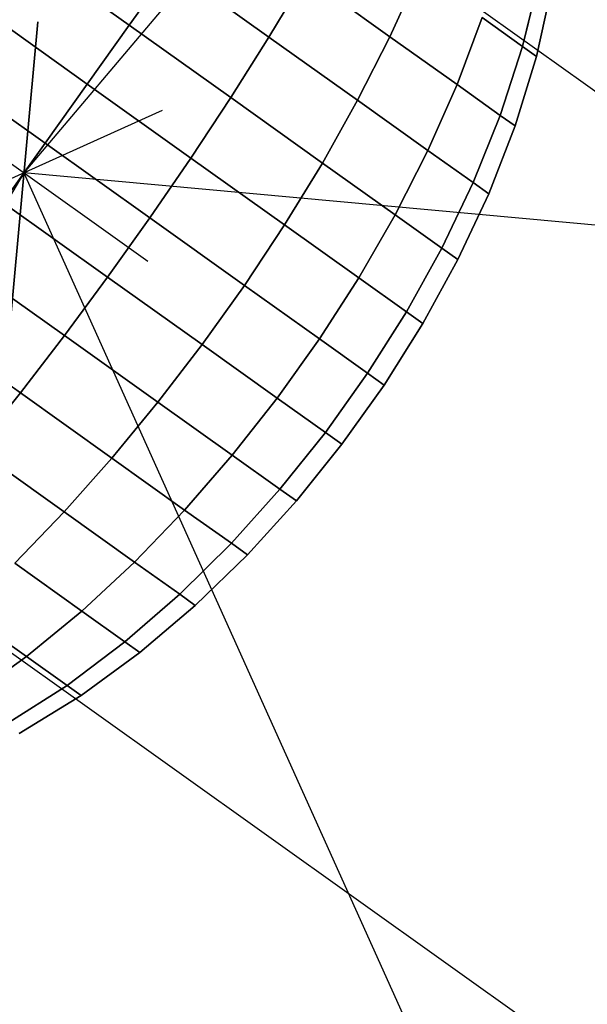
# Model space of a CAD drawing. Extents: x 7590 to 34960, y 7721 to 27806.
# Drawn here: x 21366 to 21402, y 20824 to 20885 of the extents above; entities that cross this region are included whole.
import ezdxf

# ---------------------------------------------------------------- set-up
doc = ezdxf.new("R2010")
doc.units = 0
doc.header["$LTSCALE"] = 350
doc.header["$MEASUREMENT"] = 0
doc.layers.add('PENTAGODE-XL-01', color=7, linetype='CONTINUOUS')

msp = doc.modelspace()

# ---------------------------------------------------------------- linework, layer by layer
at = {"layer": 'PENTAGODE-XL-01'}
for p, q in [((21940.019, 21554.53), (21366.71, 20875.862)), ((21381.122, 20896.075), (22412.776, 20160.496)), ((21366.936, 20889.577), (21373.27, 20885.062)), ((21373.27, 20885.062), (21366.936, 20889.577)), ((21373.27, 20885.062), (21366.936, 20889.577)), ((21366.936, 20889.577), (21373.27, 20885.062)), ((21366.936, 20889.577), (21373.27, 20885.062)), ((21373.27, 20885.062), (21366.936, 20889.577)), ((21373.27, 20885.062), (21366.936, 20889.577)), ((21366.936, 20889.577), (21373.27, 20885.062)), ((21373.27, 20885.062), (21375.86, 20888.694)), ((21375.86, 20888.694), (21373.27, 20885.062)), ((21375.86, 20888.694), (21373.27, 20885.062)), ((21373.27, 20885.062), (21375.86, 20888.694)), ((21373.27, 20885.062), (21375.86, 20888.694)), ((21375.86, 20888.694), (21373.27, 20885.062)), ((21375.86, 20888.694), (21373.27, 20885.062)), ((21373.27, 20885.062), (21375.86, 20888.694)), ((21381.987, 20884.325), (21375.86, 20888.694)), ((21375.86, 20888.694), (21381.987, 20884.325)), ((21375.86, 20888.694), (21381.987, 20884.325)), ((21381.987, 20884.325), (21375.86, 20888.694)), ((21381.987, 20884.325), (21375.86, 20888.694)), ((21375.86, 20888.694), (21381.987, 20884.325)), ((21375.86, 20888.694), (21381.987, 20884.325)), ((21381.987, 20884.325), (21375.86, 20888.694)), ((21391.35, 20888.335), (21389.535, 20884.343)), ((21389.535, 20884.343), (21391.35, 20888.335)), ((21389.535, 20884.343), (21391.35, 20888.335)), ((21391.35, 20888.335), (21389.535, 20884.343)), ((21389.535, 20884.343), (21391.35, 20888.335)), ((21391.35, 20888.335), (21389.535, 20884.343)), ((21391.35, 20888.335), (21389.535, 20884.343)), ((21389.535, 20884.343), (21391.35, 20888.335)), ((21384.26, 20888.104), (21381.987, 20884.325)), ((21381.987, 20884.325), (21384.26, 20888.104)), ((21381.987, 20884.325), (21384.26, 20888.104)), ((21384.26, 20888.104), (21381.987, 20884.325)), ((21381.987, 20884.325), (21384.26, 20888.104)), ((21384.26, 20888.104), (21381.987, 20884.325)), ((21384.26, 20888.104), (21381.987, 20884.325)), ((21381.987, 20884.325), (21384.26, 20888.104)), ((21389.535, 20884.343), (21384.26, 20888.104)), ((21384.26, 20888.104), (21389.535, 20884.343)), ((21384.26, 20888.104), (21389.535, 20884.343)), ((21389.535, 20884.343), (21384.26, 20888.104)), ((21389.535, 20884.343), (21384.26, 20888.104)), ((21384.26, 20888.104), (21389.535, 20884.343)), ((21384.26, 20888.104), (21389.535, 20884.343)), ((21389.535, 20884.343), (21384.26, 20888.104)), ((21398.851, 20888.112), (21397.802, 20883.735)), ((21397.802, 20883.735), (21398.851, 20888.112)), ((21397.802, 20883.735), (21398.851, 20888.112)), ((21398.851, 20888.112), (21397.802, 20883.735)), ((21397.802, 20883.735), (21398.851, 20888.112)), ((21398.851, 20888.112), (21397.802, 20883.735)), ((21398.851, 20888.112), (21397.802, 20883.735)), ((21397.802, 20883.735), (21398.851, 20888.112)), ((21398.672, 20883.115), (21399.65, 20887.543)), ((21398.672, 20883.115), (21399.65, 20887.543)), ((21399.65, 20887.543), (21398.672, 20883.115)), ((21399.65, 20887.543), (21398.672, 20883.115)), ((21364.187, 20886.007), (21370.655, 20881.395)), ((21370.655, 20881.395), (21364.187, 20886.007)), ((21370.655, 20881.395), (21364.187, 20886.007)), ((21364.187, 20886.007), (21370.655, 20881.395)), ((21364.187, 20886.007), (21370.655, 20881.395)), ((21370.655, 20881.395), (21364.187, 20886.007)), ((21370.655, 20881.395), (21364.187, 20886.007)), ((21364.187, 20886.007), (21370.655, 20881.395)), ((21365.847, 20866.444), (21367.573, 20885.279)), ((21367.573, 20885.279), (21365.847, 20866.444)), ((21395.28, 20885.533), (21393.722, 20881.358)), ((21393.722, 20881.358), (21395.28, 20885.533)), ((21393.722, 20881.358), (21395.28, 20885.533)), ((21395.28, 20885.533), (21393.722, 20881.358)), ((21393.722, 20881.358), (21395.28, 20885.533)), ((21395.28, 20885.533), (21393.722, 20881.358)), ((21395.28, 20885.533), (21393.722, 20881.358)), ((21393.722, 20881.358), (21395.28, 20885.533)), ((21397.802, 20883.735), (21395.28, 20885.533)), ((21395.28, 20885.533), (21397.802, 20883.735)), ((21395.28, 20885.533), (21397.802, 20883.735)), ((21397.802, 20883.735), (21395.28, 20885.533)), ((21397.802, 20883.735), (21395.28, 20885.533)), ((21395.28, 20885.533), (21397.802, 20883.735)), ((21395.28, 20885.533), (21397.802, 20883.735)), ((21397.802, 20883.735), (21395.28, 20885.533)), ((21370.655, 20881.395), (21373.27, 20885.062)), ((21373.27, 20885.062), (21370.655, 20881.395)), ((21373.27, 20885.062), (21370.655, 20881.395)), ((21370.655, 20881.395), (21373.27, 20885.062)), ((21370.655, 20881.395), (21373.27, 20885.062)), ((21373.27, 20885.062), (21370.655, 20881.395)), ((21373.27, 20885.062), (21370.655, 20881.395)), ((21370.655, 20881.395), (21373.27, 20885.062)), ((21379.603, 20880.546), (21373.27, 20885.062)), ((21373.27, 20885.062), (21379.603, 20880.546)), ((21373.27, 20885.062), (21379.603, 20880.546)), ((21379.603, 20880.546), (21373.27, 20885.062)), ((21379.603, 20880.546), (21373.27, 20885.062)), ((21373.27, 20885.062), (21379.603, 20880.546)), ((21373.27, 20885.062), (21379.603, 20880.546)), ((21379.603, 20880.546), (21373.27, 20885.062)), ((21381.987, 20884.325), (21379.603, 20880.546)), ((21379.603, 20880.546), (21381.987, 20884.325)), ((21379.603, 20880.546), (21381.987, 20884.325)), ((21381.987, 20884.325), (21379.603, 20880.546)), ((21379.603, 20880.546), (21381.987, 20884.325)), ((21381.987, 20884.325), (21379.603, 20880.546)), ((21381.987, 20884.325), (21379.603, 20880.546)), ((21379.603, 20880.546), (21381.987, 20884.325)), ((21387.515, 20880.384), (21381.987, 20884.325)), ((21381.987, 20884.325), (21387.515, 20880.384)), ((21381.987, 20884.325), (21387.515, 20880.384)), ((21387.515, 20880.384), (21381.987, 20884.325)), ((21387.515, 20880.384), (21381.987, 20884.325)), ((21381.987, 20884.325), (21387.515, 20880.384)), ((21381.987, 20884.325), (21387.515, 20880.384)), ((21387.515, 20880.384), (21381.987, 20884.325)), ((21389.535, 20884.343), (21387.515, 20880.384)), ((21387.515, 20880.384), (21389.535, 20884.343)), ((21387.515, 20880.384), (21389.535, 20884.343)), ((21389.535, 20884.343), (21387.515, 20880.384)), ((21387.515, 20880.384), (21389.535, 20884.343)), ((21389.535, 20884.343), (21387.515, 20880.384)), ((21389.535, 20884.343), (21387.515, 20880.384)), ((21387.515, 20880.384), (21389.535, 20884.343)), ((21393.722, 20881.358), (21389.535, 20884.343)), ((21389.535, 20884.343), (21393.722, 20881.358)), ((21389.535, 20884.343), (21393.722, 20881.358)), ((21393.722, 20881.358), (21389.535, 20884.343)), ((21393.722, 20881.358), (21389.535, 20884.343)), ((21389.535, 20884.343), (21393.722, 20881.358)), ((21389.535, 20884.343), (21393.722, 20881.358)), ((21393.722, 20881.358), (21389.535, 20884.343)), ((21397.802, 20883.735), (21396.41, 20879.441)), ((21396.41, 20879.441), (21397.802, 20883.735)), ((21396.41, 20879.441), (21397.802, 20883.735)), ((21397.802, 20883.735), (21396.41, 20879.441)), ((21396.41, 20879.441), (21397.802, 20883.735)), ((21397.802, 20883.735), (21396.41, 20879.441)), ((21397.802, 20883.735), (21396.41, 20879.441)), ((21396.41, 20879.441), (21397.802, 20883.735)), ((21398.672, 20883.115), (21397.802, 20883.735)), ((21397.802, 20883.735), (21398.672, 20883.115)), ((21397.802, 20883.735), (21398.672, 20883.115)), ((21398.672, 20883.115), (21397.802, 20883.735)), ((21398.672, 20883.115), (21397.802, 20883.735)), ((21397.802, 20883.735), (21398.672, 20883.115)), ((21397.802, 20883.735), (21398.672, 20883.115)), ((21398.672, 20883.115), (21397.802, 20883.735)), ((21397.336, 20878.781), (21398.672, 20883.115)), ((21397.336, 20878.781), (21398.672, 20883.115)), ((21398.672, 20883.115), (21397.336, 20878.781)), ((21398.672, 20883.115), (21397.336, 20878.781)), ((21361.491, 20882.368), (21368.027, 20877.708)), ((21368.027, 20877.708), (21361.491, 20882.368)), ((21368.027, 20877.708), (21361.491, 20882.368)), ((21361.491, 20882.368), (21368.027, 20877.708)), ((21361.491, 20882.368), (21368.027, 20877.708)), ((21368.027, 20877.708), (21361.491, 20882.368)), ((21368.027, 20877.708), (21361.491, 20882.368)), ((21361.491, 20882.368), (21368.027, 20877.708)), ((21358.984, 20881.371), (21374.436, 20870.353)), ((21358.984, 20881.371), (21374.436, 20870.353)), ((21368.027, 20877.708), (21370.655, 20881.395)), ((21370.655, 20881.395), (21368.027, 20877.708)), ((21370.655, 20881.395), (21368.027, 20877.708)), ((21368.027, 20877.708), (21370.655, 20881.395)), ((21368.027, 20877.708), (21370.655, 20881.395)), ((21370.655, 20881.395), (21368.027, 20877.708)), ((21370.655, 20881.395), (21368.027, 20877.708)), ((21368.027, 20877.708), (21370.655, 20881.395)), ((21377.123, 20876.783), (21370.655, 20881.395)), ((21370.655, 20881.395), (21377.123, 20876.783)), ((21370.655, 20881.395), (21377.123, 20876.783)), ((21377.123, 20876.783), (21370.655, 20881.395)), ((21377.123, 20876.783), (21370.655, 20881.395)), ((21370.655, 20881.395), (21377.123, 20876.783)), ((21370.655, 20881.395), (21377.123, 20876.783)), ((21377.123, 20876.783), (21370.655, 20881.395)), ((21393.722, 20881.358), (21391.902, 20877.256)), ((21391.902, 20877.256), (21393.722, 20881.358)), ((21391.902, 20877.256), (21393.722, 20881.358)), ((21393.722, 20881.358), (21391.902, 20877.256)), ((21391.902, 20877.256), (21393.722, 20881.358)), ((21393.722, 20881.358), (21391.902, 20877.256)), ((21393.722, 20881.358), (21391.902, 20877.256)), ((21391.902, 20877.256), (21393.722, 20881.358)), ((21396.41, 20879.441), (21393.722, 20881.358)), ((21393.722, 20881.358), (21396.41, 20879.441)), ((21393.722, 20881.358), (21396.41, 20879.441)), ((21396.41, 20879.441), (21393.722, 20881.358)), ((21396.41, 20879.441), (21393.722, 20881.358)), ((21393.722, 20881.358), (21396.41, 20879.441)), ((21393.722, 20881.358), (21396.41, 20879.441)), ((21396.41, 20879.441), (21393.722, 20881.358)), ((21379.603, 20880.546), (21377.123, 20876.783)), ((21377.123, 20876.783), (21379.603, 20880.546)), ((21377.123, 20876.783), (21379.603, 20880.546)), ((21379.603, 20880.546), (21377.123, 20876.783)), ((21377.123, 20876.783), (21379.603, 20880.546)), ((21379.603, 20880.546), (21377.123, 20876.783)), ((21379.603, 20880.546), (21377.123, 20876.783)), ((21377.123, 20876.783), (21379.603, 20880.546)), ((21385.316, 20876.472), (21379.603, 20880.546)), ((21379.603, 20880.546), (21385.316, 20876.472)), ((21379.603, 20880.546), (21385.316, 20876.472)), ((21385.316, 20876.472), (21379.603, 20880.546)), ((21385.316, 20876.472), (21379.603, 20880.546)), ((21379.603, 20880.546), (21385.316, 20876.472)), ((21379.603, 20880.546), (21385.316, 20876.472)), ((21385.316, 20876.472), (21379.603, 20880.546)), ((21387.515, 20880.384), (21385.316, 20876.472)), ((21385.316, 20876.472), (21387.515, 20880.384)), ((21385.316, 20876.472), (21387.515, 20880.384)), ((21387.515, 20880.384), (21385.316, 20876.472)), ((21385.316, 20876.472), (21387.515, 20880.384)), ((21387.515, 20880.384), (21385.316, 20876.472)), ((21387.515, 20880.384), (21385.316, 20876.472)), ((21385.316, 20876.472), (21387.515, 20880.384)), ((21391.902, 20877.256), (21387.515, 20880.384)), ((21387.515, 20880.384), (21391.902, 20877.256)), ((21387.515, 20880.384), (21391.902, 20877.256)), ((21391.902, 20877.256), (21387.515, 20880.384)), ((21391.902, 20877.256), (21387.515, 20880.384)), ((21387.515, 20880.384), (21391.902, 20877.256)), ((21387.515, 20880.384), (21391.902, 20877.256)), ((21391.902, 20877.256), (21387.515, 20880.384)), ((21375.332, 20879.747), (21358.088, 20871.977)), ((21375.332, 20879.747), (21358.088, 20871.977)), ((21396.41, 20879.441), (21394.719, 20875.247)), ((21394.719, 20875.247), (21396.41, 20879.441)), ((21394.719, 20875.247), (21396.41, 20879.441)), ((21396.41, 20879.441), (21394.719, 20875.247)), ((21394.719, 20875.247), (21396.41, 20879.441)), ((21396.41, 20879.441), (21394.719, 20875.247)), ((21396.41, 20879.441), (21394.719, 20875.247)), ((21394.719, 20875.247), (21396.41, 20879.441)), ((21397.336, 20878.781), (21396.41, 20879.441)), ((21396.41, 20879.441), (21397.336, 20878.781)), ((21396.41, 20879.441), (21397.336, 20878.781)), ((21397.336, 20878.781), (21396.41, 20879.441)), ((21397.336, 20878.781), (21396.41, 20879.441)), ((21396.41, 20879.441), (21397.336, 20878.781)), ((21396.41, 20879.441), (21397.336, 20878.781)), ((21397.336, 20878.781), (21396.41, 20879.441)), ((21395.689, 20874.555), (21397.336, 20878.781)), ((21395.689, 20874.555), (21397.336, 20878.781)), ((21397.336, 20878.781), (21395.689, 20874.555)), ((21397.336, 20878.781), (21395.689, 20874.555)), ((21365.394, 20874.015), (21368.027, 20877.708)), ((21368.027, 20877.708), (21365.394, 20874.015)), ((21368.027, 20877.708), (21365.394, 20874.015)), ((21365.394, 20874.015), (21368.027, 20877.708)), ((21365.394, 20874.015), (21368.027, 20877.708)), ((21368.027, 20877.708), (21365.394, 20874.015)), ((21368.027, 20877.708), (21365.394, 20874.015)), ((21365.394, 20874.015), (21368.027, 20877.708)), ((21374.562, 20873.049), (21368.027, 20877.708)), ((21368.027, 20877.708), (21374.562, 20873.049)), ((21368.027, 20877.708), (21374.562, 20873.049)), ((21374.562, 20873.049), (21368.027, 20877.708)), ((21374.562, 20873.049), (21368.027, 20877.708)), ((21368.027, 20877.708), (21374.562, 20873.049)), ((21368.027, 20877.708), (21374.562, 20873.049)), ((21374.562, 20873.049), (21368.027, 20877.708)), ((21391.902, 20877.256), (21389.85, 20873.24)), ((21389.85, 20873.24), (21391.902, 20877.256)), ((21389.85, 20873.24), (21391.902, 20877.256)), ((21391.902, 20877.256), (21389.85, 20873.24)), ((21389.85, 20873.24), (21391.902, 20877.256)), ((21391.902, 20877.256), (21389.85, 20873.24)), ((21391.902, 20877.256), (21389.85, 20873.24)), ((21389.85, 20873.24), (21391.902, 20877.256)), ((21394.719, 20875.247), (21391.902, 20877.256)), ((21391.902, 20877.256), (21394.719, 20875.247)), ((21391.902, 20877.256), (21394.719, 20875.247)), ((21394.719, 20875.247), (21391.902, 20877.256)), ((21394.719, 20875.247), (21391.902, 20877.256)), ((21391.902, 20877.256), (21394.719, 20875.247)), ((21391.902, 20877.256), (21394.719, 20875.247)), ((21394.719, 20875.247), (21391.902, 20877.256)), ((21377.123, 20876.783), (21374.562, 20873.049)), ((21374.562, 20873.049), (21377.123, 20876.783)), ((21374.562, 20873.049), (21377.123, 20876.783)), ((21377.123, 20876.783), (21374.562, 20873.049)), ((21374.562, 20873.049), (21377.123, 20876.783)), ((21377.123, 20876.783), (21374.562, 20873.049)), ((21377.123, 20876.783), (21374.562, 20873.049)), ((21374.562, 20873.049), (21377.123, 20876.783)), ((21382.959, 20872.622), (21377.123, 20876.783)), ((21377.123, 20876.783), (21382.959, 20872.622)), ((21377.123, 20876.783), (21382.959, 20872.622)), ((21382.959, 20872.622), (21377.123, 20876.783)), ((21382.959, 20872.622), (21377.123, 20876.783)), ((21377.123, 20876.783), (21382.959, 20872.622)), ((21377.123, 20876.783), (21382.959, 20872.622)), ((21382.959, 20872.622), (21377.123, 20876.783)), ((21385.316, 20876.472), (21382.959, 20872.622)), ((21382.959, 20872.622), (21385.316, 20876.472)), ((21382.959, 20872.622), (21385.316, 20876.472)), ((21385.316, 20876.472), (21382.959, 20872.622)), ((21382.959, 20872.622), (21385.316, 20876.472)), ((21385.316, 20876.472), (21382.959, 20872.622)), ((21385.316, 20876.472), (21382.959, 20872.622)), ((21382.959, 20872.622), (21385.316, 20876.472)), ((21389.85, 20873.24), (21385.316, 20876.472)), ((21385.316, 20876.472), (21389.85, 20873.24)), ((21385.316, 20876.472), (21389.85, 20873.24)), ((21389.85, 20873.24), (21385.316, 20876.472)), ((21389.85, 20873.24), (21385.316, 20876.472)), ((21385.316, 20876.472), (21389.85, 20873.24)), ((21385.316, 20876.472), (21389.85, 20873.24)), ((21389.85, 20873.24), (21385.316, 20876.472)), ((21366.71, 20875.862), (20911.955, 20112.664)), ((21366.71, 20875.862), (21915.461, 19657.965)), ((22696.956, 20754.016), (21366.71, 20875.862)), ((21394.719, 20875.247), (21392.761, 20871.164)), ((21392.761, 20871.164), (21394.719, 20875.247)), ((21392.761, 20871.164), (21394.719, 20875.247)), ((21394.719, 20875.247), (21392.761, 20871.164)), ((21392.761, 20871.164), (21394.719, 20875.247)), ((21394.719, 20875.247), (21392.761, 20871.164)), ((21394.719, 20875.247), (21392.761, 20871.164)), ((21392.761, 20871.164), (21394.719, 20875.247)), ((21395.689, 20874.555), (21394.719, 20875.247)), ((21394.719, 20875.247), (21395.689, 20874.555)), ((21394.719, 20875.247), (21395.689, 20874.555)), ((21395.689, 20874.555), (21394.719, 20875.247)), ((21395.689, 20874.555), (21394.719, 20875.247)), ((21394.719, 20875.247), (21395.689, 20874.555)), ((21394.719, 20875.247), (21395.689, 20874.555)), ((21395.689, 20874.555), (21394.719, 20875.247)), ((21393.764, 20870.449), (21395.689, 20874.555)), ((21393.764, 20870.449), (21395.689, 20874.555)), ((21395.689, 20874.555), (21393.764, 20870.449)), ((21395.689, 20874.555), (21393.764, 20870.449)), ((21371.929, 20869.356), (21365.394, 20874.015)), ((21365.394, 20874.015), (21371.929, 20869.356)), ((21365.394, 20874.015), (21371.929, 20869.356)), ((21371.929, 20869.356), (21365.394, 20874.015)), ((21371.929, 20869.356), (21365.394, 20874.015)), ((21365.394, 20874.015), (21371.929, 20869.356)), ((21365.394, 20874.015), (21371.929, 20869.356)), ((21371.929, 20869.356), (21365.394, 20874.015)), ((21374.562, 20873.049), (21371.929, 20869.356)), ((21371.929, 20869.356), (21374.562, 20873.049)), ((21371.929, 20869.356), (21374.562, 20873.049)), ((21374.562, 20873.049), (21371.929, 20869.356)), ((21371.929, 20869.356), (21374.562, 20873.049)), ((21374.562, 20873.049), (21371.929, 20869.356)), ((21374.562, 20873.049), (21371.929, 20869.356)), ((21371.929, 20869.356), (21374.562, 20873.049)), ((21380.457, 20868.845), (21374.562, 20873.049)), ((21374.562, 20873.049), (21380.457, 20868.845)), ((21374.562, 20873.049), (21380.457, 20868.845)), ((21380.457, 20868.845), (21374.562, 20873.049)), ((21380.457, 20868.845), (21374.562, 20873.049)), ((21374.562, 20873.049), (21380.457, 20868.845)), ((21374.562, 20873.049), (21380.457, 20868.845)), ((21380.457, 20868.845), (21374.562, 20873.049)), ((21389.85, 20873.24), (21387.589, 20869.32)), ((21387.589, 20869.32), (21389.85, 20873.24)), ((21387.589, 20869.32), (21389.85, 20873.24)), ((21389.85, 20873.24), (21387.589, 20869.32)), ((21387.589, 20869.32), (21389.85, 20873.24)), ((21389.85, 20873.24), (21387.589, 20869.32)), ((21389.85, 20873.24), (21387.589, 20869.32)), ((21387.589, 20869.32), (21389.85, 20873.24)), ((21392.761, 20871.164), (21389.85, 20873.24)), ((21389.85, 20873.24), (21392.761, 20871.164)), ((21389.85, 20873.24), (21392.761, 20871.164)), ((21392.761, 20871.164), (21389.85, 20873.24)), ((21392.761, 20871.164), (21389.85, 20873.24)), ((21389.85, 20873.24), (21392.761, 20871.164)), ((21389.85, 20873.24), (21392.761, 20871.164)), ((21392.761, 20871.164), (21389.85, 20873.24)), ((21382.959, 20872.622), (21380.457, 20868.845)), ((21380.457, 20868.845), (21382.959, 20872.622)), ((21380.457, 20868.845), (21382.959, 20872.622)), ((21382.959, 20872.622), (21380.457, 20868.845)), ((21380.457, 20868.845), (21382.959, 20872.622)), ((21382.959, 20872.622), (21380.457, 20868.845)), ((21382.959, 20872.622), (21380.457, 20868.845)), ((21380.457, 20868.845), (21382.959, 20872.622)), ((21387.589, 20869.32), (21382.959, 20872.622)), ((21382.959, 20872.622), (21387.589, 20869.32)), ((21382.959, 20872.622), (21387.589, 20869.32)), ((21387.589, 20869.32), (21382.959, 20872.622)), ((21387.589, 20869.32), (21382.959, 20872.622)), ((21382.959, 20872.622), (21387.589, 20869.32)), ((21382.959, 20872.622), (21387.589, 20869.32)), ((21387.589, 20869.32), (21382.959, 20872.622)), ((21392.761, 20871.164), (21390.562, 20867.201)), ((21390.562, 20867.201), (21392.761, 20871.164)), ((21390.562, 20867.201), (21392.761, 20871.164)), ((21392.761, 20871.164), (21390.562, 20867.201)), ((21390.562, 20867.201), (21392.761, 20871.164)), ((21392.761, 20871.164), (21390.562, 20867.201)), ((21392.761, 20871.164), (21390.562, 20867.201)), ((21390.562, 20867.201), (21392.761, 20871.164)), ((21393.764, 20870.449), (21392.761, 20871.164)), ((21392.761, 20871.164), (21393.764, 20870.449)), ((21392.761, 20871.164), (21393.764, 20870.449)), ((21393.764, 20870.449), (21392.761, 20871.164)), ((21393.764, 20870.449), (21392.761, 20871.164)), ((21392.761, 20871.164), (21393.764, 20870.449)), ((21392.761, 20871.164), (21393.764, 20870.449)), ((21393.764, 20870.449), (21392.761, 20871.164)), ((21369.233, 20865.717), (21362.765, 20870.329)), ((21362.765, 20870.329), (21369.233, 20865.717)), ((21362.765, 20870.329), (21369.233, 20865.717)), ((21369.233, 20865.717), (21362.765, 20870.329)), ((21369.233, 20865.717), (21362.765, 20870.329)), ((21362.765, 20870.329), (21369.233, 20865.717)), ((21362.765, 20870.329), (21369.233, 20865.717)), ((21369.233, 20865.717), (21362.765, 20870.329)), ((21391.587, 20866.47), (21393.764, 20870.449)), ((21391.587, 20866.47), (21393.764, 20870.449)), ((21393.764, 20870.449), (21391.587, 20866.47)), ((21393.764, 20870.449), (21391.587, 20866.47)), ((21371.929, 20869.356), (21369.233, 20865.717)), ((21369.233, 20865.717), (21371.929, 20869.356)), ((21369.233, 20865.717), (21371.929, 20869.356)), ((21371.929, 20869.356), (21369.233, 20865.717)), ((21369.233, 20865.717), (21371.929, 20869.356)), ((21371.929, 20869.356), (21369.233, 20865.717)), ((21371.929, 20869.356), (21369.233, 20865.717)), ((21369.233, 20865.717), (21371.929, 20869.356)), ((21377.824, 20865.152), (21371.929, 20869.356)), ((21371.929, 20869.356), (21377.824, 20865.152)), ((21371.929, 20869.356), (21377.824, 20865.152)), ((21377.824, 20865.152), (21371.929, 20869.356)), ((21377.824, 20865.152), (21371.929, 20869.356)), ((21371.929, 20869.356), (21377.824, 20865.152)), ((21371.929, 20869.356), (21377.824, 20865.152)), ((21377.824, 20865.152), (21371.929, 20869.356)), ((21387.589, 20869.32), (21385.136, 20865.509)), ((21385.136, 20865.509), (21387.589, 20869.32)), ((21385.136, 20865.509), (21387.589, 20869.32)), ((21387.589, 20869.32), (21385.136, 20865.509)), ((21385.136, 20865.509), (21387.589, 20869.32)), ((21387.589, 20869.32), (21385.136, 20865.509)), ((21387.589, 20869.32), (21385.136, 20865.509)), ((21385.136, 20865.509), (21387.589, 20869.32)), ((21390.562, 20867.201), (21387.589, 20869.32)), ((21387.589, 20869.32), (21390.562, 20867.201)), ((21387.589, 20869.32), (21390.562, 20867.201)), ((21390.562, 20867.201), (21387.589, 20869.32)), ((21390.562, 20867.201), (21387.589, 20869.32)), ((21387.589, 20869.32), (21390.562, 20867.201)), ((21387.589, 20869.32), (21390.562, 20867.201)), ((21390.562, 20867.201), (21387.589, 20869.32)), ((21380.457, 20868.845), (21377.824, 20865.152)), ((21377.824, 20865.152), (21380.457, 20868.845)), ((21377.824, 20865.152), (21380.457, 20868.845)), ((21380.457, 20868.845), (21377.824, 20865.152)), ((21377.824, 20865.152), (21380.457, 20868.845)), ((21380.457, 20868.845), (21377.824, 20865.152)), ((21380.457, 20868.845), (21377.824, 20865.152)), ((21377.824, 20865.152), (21380.457, 20868.845)), ((21385.136, 20865.509), (21380.457, 20868.845)), ((21380.457, 20868.845), (21385.136, 20865.509)), ((21380.457, 20868.845), (21385.136, 20865.509)), ((21385.136, 20865.509), (21380.457, 20868.845)), ((21385.136, 20865.509), (21380.457, 20868.845)), ((21380.457, 20868.845), (21385.136, 20865.509)), ((21380.457, 20868.845), (21385.136, 20865.509)), ((21385.136, 20865.509), (21380.457, 20868.845)), ((21390.562, 20867.201), (21388.14, 20863.367)), ((21388.14, 20863.367), (21390.562, 20867.201)), ((21388.14, 20863.367), (21390.562, 20867.201)), ((21390.562, 20867.201), (21388.14, 20863.367)), ((21388.14, 20863.367), (21390.562, 20867.201)), ((21390.562, 20867.201), (21388.14, 20863.367)), ((21390.562, 20867.201), (21388.14, 20863.367)), ((21388.14, 20863.367), (21390.562, 20867.201)), ((21391.587, 20866.47), (21390.562, 20867.201)), ((21390.562, 20867.201), (21391.587, 20866.47)), ((21390.562, 20867.201), (21391.587, 20866.47)), ((21391.587, 20866.47), (21390.562, 20867.201)), ((21391.587, 20866.47), (21390.562, 20867.201)), ((21390.562, 20867.201), (21391.587, 20866.47)), ((21390.562, 20867.201), (21391.587, 20866.47)), ((21391.587, 20866.47), (21390.562, 20867.201)), ((21366.484, 20862.146), (21360.15, 20866.662)), ((21360.15, 20866.662), (21366.484, 20862.146)), ((21360.15, 20866.662), (21366.484, 20862.146)), ((21366.484, 20862.146), (21360.15, 20866.662)), ((21366.484, 20862.146), (21360.15, 20866.662)), ((21360.15, 20866.662), (21366.484, 20862.146)), ((21360.15, 20866.662), (21366.484, 20862.146)), ((21366.484, 20862.146), (21360.15, 20866.662)), ((21389.175, 20862.629), (21391.587, 20866.47)), ((21389.175, 20862.629), (21391.587, 20866.47)), ((21391.587, 20866.47), (21389.175, 20862.629)), ((21391.587, 20866.47), (21389.175, 20862.629)), ((21369.233, 20865.717), (21366.484, 20862.146)), ((21366.484, 20862.146), (21369.233, 20865.717)), ((21366.484, 20862.146), (21369.233, 20865.717)), ((21369.233, 20865.717), (21366.484, 20862.146)), ((21366.484, 20862.146), (21369.233, 20865.717)), ((21369.233, 20865.717), (21366.484, 20862.146)), ((21369.233, 20865.717), (21366.484, 20862.146)), ((21366.484, 20862.146), (21369.233, 20865.717)), ((21375.068, 20861.556), (21369.233, 20865.717)), ((21369.233, 20865.717), (21375.068, 20861.556)), ((21369.233, 20865.717), (21375.068, 20861.556)), ((21375.068, 20861.556), (21369.233, 20865.717)), ((21375.068, 20861.556), (21369.233, 20865.717)), ((21369.233, 20865.717), (21375.068, 20861.556)), ((21369.233, 20865.717), (21375.068, 20861.556)), ((21375.068, 20861.556), (21369.233, 20865.717)), ((21377.824, 20865.152), (21375.068, 20861.556)), ((21375.068, 20861.556), (21377.824, 20865.152)), ((21375.068, 20861.556), (21377.824, 20865.152)), ((21377.824, 20865.152), (21375.068, 20861.556)), ((21375.068, 20861.556), (21377.824, 20865.152)), ((21377.824, 20865.152), (21375.068, 20861.556)), ((21377.824, 20865.152), (21375.068, 20861.556)), ((21375.068, 20861.556), (21377.824, 20865.152)), ((21382.503, 20861.816), (21377.824, 20865.152)), ((21377.824, 20865.152), (21382.503, 20861.816)), ((21377.824, 20865.152), (21382.503, 20861.816)), ((21382.503, 20861.816), (21377.824, 20865.152)), ((21382.503, 20861.816), (21377.824, 20865.152)), ((21377.824, 20865.152), (21382.503, 20861.816)), ((21377.824, 20865.152), (21382.503, 20861.816)), ((21382.503, 20861.816), (21377.824, 20865.152)), ((21385.136, 20865.509), (21382.503, 20861.816)), ((21382.503, 20861.816), (21385.136, 20865.509)), ((21382.503, 20861.816), (21385.136, 20865.509)), ((21385.136, 20865.509), (21382.503, 20861.816)), ((21382.503, 20861.816), (21385.136, 20865.509)), ((21385.136, 20865.509), (21382.503, 20861.816)), ((21385.136, 20865.509), (21382.503, 20861.816)), ((21382.503, 20861.816), (21385.136, 20865.509)), ((21388.14, 20863.367), (21385.136, 20865.509)), ((21385.136, 20865.509), (21388.14, 20863.367)), ((21385.136, 20865.509), (21388.14, 20863.367)), ((21388.14, 20863.367), (21385.136, 20865.509)), ((21388.14, 20863.367), (21385.136, 20865.509)), ((21385.136, 20865.509), (21388.14, 20863.367)), ((21385.136, 20865.509), (21388.14, 20863.367)), ((21388.14, 20863.367), (21385.136, 20865.509)), ((21388.14, 20863.367), (21385.507, 20859.674)), ((21385.507, 20859.674), (21388.14, 20863.367)), ((21385.507, 20859.674), (21388.14, 20863.367)), ((21388.14, 20863.367), (21385.507, 20859.674)), ((21385.507, 20859.674), (21388.14, 20863.367)), ((21388.14, 20863.367), (21385.507, 20859.674)), ((21388.14, 20863.367), (21385.507, 20859.674)), ((21385.507, 20859.674), (21388.14, 20863.367)), ((21389.175, 20862.629), (21388.14, 20863.367)), ((21388.14, 20863.367), (21389.175, 20862.629)), ((21388.14, 20863.367), (21389.175, 20862.629)), ((21389.175, 20862.629), (21388.14, 20863.367)), ((21389.175, 20862.629), (21388.14, 20863.367)), ((21388.14, 20863.367), (21389.175, 20862.629)), ((21388.14, 20863.367), (21389.175, 20862.629)), ((21389.175, 20862.629), (21388.14, 20863.367)), ((21386.542, 20858.936), (21389.175, 20862.629)), ((21386.542, 20858.936), (21389.175, 20862.629)), ((21389.175, 20862.629), (21386.542, 20858.936)), ((21389.175, 20862.629), (21386.542, 20858.936)), ((21366.484, 20862.146), (21363.688, 20858.66)), ((21363.688, 20858.66), (21366.484, 20862.146)), ((21363.688, 20858.66), (21366.484, 20862.146)), ((21366.484, 20862.146), (21363.688, 20858.66)), ((21363.688, 20858.66), (21366.484, 20862.146)), ((21366.484, 20862.146), (21363.688, 20858.66)), ((21366.484, 20862.146), (21363.688, 20858.66)), ((21363.688, 20858.66), (21366.484, 20862.146)), ((21372.197, 20858.073), (21366.484, 20862.146)), ((21366.484, 20862.146), (21372.197, 20858.073)), ((21366.484, 20862.146), (21372.197, 20858.073)), ((21372.197, 20858.073), (21366.484, 20862.146)), ((21372.197, 20858.073), (21366.484, 20862.146)), ((21366.484, 20862.146), (21372.197, 20858.073)), ((21366.484, 20862.146), (21372.197, 20858.073)), ((21372.197, 20858.073), (21366.484, 20862.146)), ((21375.068, 20861.556), (21372.197, 20858.073)), ((21372.197, 20858.073), (21375.068, 20861.556)), ((21372.197, 20858.073), (21375.068, 20861.556)), ((21375.068, 20861.556), (21372.197, 20858.073)), ((21372.197, 20858.073), (21375.068, 20861.556)), ((21375.068, 20861.556), (21372.197, 20858.073)), ((21375.068, 20861.556), (21372.197, 20858.073)), ((21372.197, 20858.073), (21375.068, 20861.556)), ((21379.699, 20858.255), (21375.068, 20861.556)), ((21375.068, 20861.556), (21379.699, 20858.255)), ((21375.068, 20861.556), (21379.699, 20858.255)), ((21379.699, 20858.255), (21375.068, 20861.556)), ((21379.699, 20858.255), (21375.068, 20861.556)), ((21375.068, 20861.556), (21379.699, 20858.255)), ((21375.068, 20861.556), (21379.699, 20858.255)), ((21379.699, 20858.255), (21375.068, 20861.556)), ((21382.503, 20861.816), (21379.699, 20858.255)), ((21379.699, 20858.255), (21382.503, 20861.816)), ((21379.699, 20858.255), (21382.503, 20861.816)), ((21382.503, 20861.816), (21379.699, 20858.255)), ((21379.699, 20858.255), (21382.503, 20861.816)), ((21382.503, 20861.816), (21379.699, 20858.255)), ((21382.503, 20861.816), (21379.699, 20858.255)), ((21379.699, 20858.255), (21382.503, 20861.816)), ((21385.507, 20859.674), (21382.503, 20861.816)), ((21382.503, 20861.816), (21385.507, 20859.674)), ((21382.503, 20861.816), (21385.507, 20859.674)), ((21385.507, 20859.674), (21382.503, 20861.816)), ((21385.507, 20859.674), (21382.503, 20861.816)), ((21382.503, 20861.816), (21385.507, 20859.674)), ((21382.503, 20861.816), (21385.507, 20859.674)), ((21385.507, 20859.674), (21382.503, 20861.816)), ((21385.507, 20859.674), (21382.672, 20856.135)), ((21382.672, 20856.135), (21385.507, 20859.674)), ((21382.672, 20856.135), (21385.507, 20859.674)), ((21385.507, 20859.674), (21382.672, 20856.135)), ((21382.672, 20856.135), (21385.507, 20859.674)), ((21385.507, 20859.674), (21382.672, 20856.135)), ((21385.507, 20859.674), (21382.672, 20856.135)), ((21382.672, 20856.135), (21385.507, 20859.674)), ((21386.542, 20858.936), (21385.507, 20859.674)), ((21385.507, 20859.674), (21386.542, 20858.936)), ((21385.507, 20859.674), (21386.542, 20858.936)), ((21386.542, 20858.936), (21385.507, 20859.674)), ((21386.542, 20858.936), (21385.507, 20859.674)), ((21385.507, 20859.674), (21386.542, 20858.936)), ((21385.507, 20859.674), (21386.542, 20858.936)), ((21386.542, 20858.936), (21385.507, 20859.674)), ((21383.697, 20855.404), (21386.542, 20858.936)), ((21383.697, 20855.404), (21386.542, 20858.936)), ((21386.542, 20858.936), (21383.697, 20855.404)), ((21386.542, 20858.936), (21383.697, 20855.404)), ((21369.216, 20854.719), (21363.688, 20858.66)), ((21363.688, 20858.66), (21369.216, 20854.719)), ((21363.688, 20858.66), (21369.216, 20854.719)), ((21369.216, 20854.719), (21363.688, 20858.66)), ((21369.216, 20854.719), (21363.688, 20858.66)), ((21363.688, 20858.66), (21369.216, 20854.719)), ((21363.688, 20858.66), (21369.216, 20854.719)), ((21369.216, 20854.719), (21363.688, 20858.66)), ((21379.699, 20858.255), (21376.731, 20854.84)), ((21376.731, 20854.84), (21379.699, 20858.255)), ((21376.731, 20854.84), (21379.699, 20858.255)), ((21379.699, 20858.255), (21376.731, 20854.84)), ((21376.731, 20854.84), (21379.699, 20858.255)), ((21379.699, 20858.255), (21376.731, 20854.84)), ((21379.699, 20858.255), (21376.731, 20854.84)), ((21376.731, 20854.84), (21379.699, 20858.255)), ((21382.672, 20856.135), (21379.699, 20858.255)), ((21379.699, 20858.255), (21382.672, 20856.135)), ((21379.699, 20858.255), (21382.672, 20856.135)), ((21382.672, 20856.135), (21379.699, 20858.255)), ((21382.672, 20856.135), (21379.699, 20858.255)), ((21379.699, 20858.255), (21382.672, 20856.135)), ((21379.699, 20858.255), (21382.672, 20856.135)), ((21382.672, 20856.135), (21379.699, 20858.255)), ((21372.197, 20858.073), (21369.216, 20854.719)), ((21369.216, 20854.719), (21372.197, 20858.073)), ((21369.216, 20854.719), (21372.197, 20858.073)), ((21372.197, 20858.073), (21369.216, 20854.719)), ((21369.216, 20854.719), (21372.197, 20858.073)), ((21372.197, 20858.073), (21369.216, 20854.719)), ((21372.197, 20858.073), (21369.216, 20854.719)), ((21369.216, 20854.719), (21372.197, 20858.073)), ((21376.731, 20854.84), (21372.197, 20858.073)), ((21372.197, 20858.073), (21376.731, 20854.84)), ((21372.197, 20858.073), (21376.731, 20854.84)), ((21376.731, 20854.84), (21372.197, 20858.073)), ((21376.731, 20854.84), (21372.197, 20858.073)), ((21372.197, 20858.073), (21376.731, 20854.84)), ((21372.197, 20858.073), (21376.731, 20854.84)), ((21376.731, 20854.84), (21372.197, 20858.073)), ((21382.672, 20856.135), (21379.642, 20852.764)), ((21379.642, 20852.764), (21382.672, 20856.135)), ((21379.642, 20852.764), (21382.672, 20856.135)), ((21382.672, 20856.135), (21379.642, 20852.764)), ((21379.642, 20852.764), (21382.672, 20856.135)), ((21382.672, 20856.135), (21379.642, 20852.764)), ((21382.672, 20856.135), (21379.642, 20852.764)), ((21379.642, 20852.764), (21382.672, 20856.135)), ((21383.697, 20855.404), (21382.672, 20856.135)), ((21382.672, 20856.135), (21383.697, 20855.404)), ((21382.672, 20856.135), (21383.697, 20855.404)), ((21383.697, 20855.404), (21382.672, 20856.135)), ((21383.697, 20855.404), (21382.672, 20856.135)), ((21382.672, 20856.135), (21383.697, 20855.404)), ((21382.672, 20856.135), (21383.697, 20855.404)), ((21383.697, 20855.404), (21382.672, 20856.135)), ((21352.298, 20855.649), (22383.951, 20120.07)), ((21380.645, 20852.049), (21383.697, 20855.404)), ((21380.645, 20852.049), (21383.697, 20855.404)), ((21383.697, 20855.404), (21380.645, 20852.049)), ((21383.697, 20855.404), (21380.645, 20852.049)), ((21369.216, 20854.719), (21366.131, 20851.519)), ((21366.131, 20851.519), (21369.216, 20854.719)), ((21366.131, 20851.519), (21369.216, 20854.719)), ((21369.216, 20854.719), (21366.131, 20851.519)), ((21366.131, 20851.519), (21369.216, 20854.719)), ((21369.216, 20854.719), (21366.131, 20851.519)), ((21369.216, 20854.719), (21366.131, 20851.519)), ((21366.131, 20851.519), (21369.216, 20854.719)), ((21373.603, 20851.591), (21369.216, 20854.719)), ((21369.216, 20854.719), (21373.603, 20851.591)), ((21369.216, 20854.719), (21373.603, 20851.591)), ((21373.603, 20851.591), (21369.216, 20854.719)), ((21373.603, 20851.591), (21369.216, 20854.719)), ((21369.216, 20854.719), (21373.603, 20851.591)), ((21369.216, 20854.719), (21373.603, 20851.591)), ((21373.603, 20851.591), (21369.216, 20854.719)), ((21376.731, 20854.84), (21373.603, 20851.591)), ((21373.603, 20851.591), (21376.731, 20854.84)), ((21373.603, 20851.591), (21376.731, 20854.84)), ((21376.731, 20854.84), (21373.603, 20851.591)), ((21373.603, 20851.591), (21376.731, 20854.84)), ((21376.731, 20854.84), (21373.603, 20851.591)), ((21376.731, 20854.84), (21373.603, 20851.591)), ((21373.603, 20851.591), (21376.731, 20854.84)), ((21379.642, 20852.764), (21376.731, 20854.84)), ((21376.731, 20854.84), (21379.642, 20852.764)), ((21376.731, 20854.84), (21379.642, 20852.764)), ((21379.642, 20852.764), (21376.731, 20854.84)), ((21379.642, 20852.764), (21376.731, 20854.84)), ((21376.731, 20854.84), (21379.642, 20852.764)), ((21376.731, 20854.84), (21379.642, 20852.764)), ((21379.642, 20852.764), (21376.731, 20854.84)), ((21379.642, 20852.764), (21376.42, 20849.583)), ((21376.42, 20849.583), (21379.642, 20852.764)), ((21376.42, 20849.583), (21379.642, 20852.764)), ((21379.642, 20852.764), (21376.42, 20849.583)), ((21376.42, 20849.583), (21379.642, 20852.764)), ((21379.642, 20852.764), (21376.42, 20849.583)), ((21379.642, 20852.764), (21376.42, 20849.583)), ((21376.42, 20849.583), (21379.642, 20852.764)), ((21380.645, 20852.049), (21379.642, 20852.764)), ((21379.642, 20852.764), (21380.645, 20852.049)), ((21379.642, 20852.764), (21380.645, 20852.049)), ((21380.645, 20852.049), (21379.642, 20852.764)), ((21380.645, 20852.049), (21379.642, 20852.764)), ((21379.642, 20852.764), (21380.645, 20852.049)), ((21379.642, 20852.764), (21380.645, 20852.049)), ((21380.645, 20852.049), (21379.642, 20852.764)), ((21377.39, 20848.891), (21380.645, 20852.049)), ((21377.39, 20848.891), (21380.645, 20852.049)), ((21380.645, 20852.049), (21377.39, 20848.891)), ((21380.645, 20852.049), (21377.39, 20848.891)), ((21370.318, 20848.533), (21366.131, 20851.519)), ((21366.131, 20851.519), (21370.318, 20848.533)), ((21366.131, 20851.519), (21370.318, 20848.533)), ((21370.318, 20848.533), (21366.131, 20851.519)), ((21370.318, 20848.533), (21366.131, 20851.519)), ((21366.131, 20851.519), (21370.318, 20848.533)), ((21366.131, 20851.519), (21370.318, 20848.533)), ((21370.318, 20848.533), (21366.131, 20851.519)), ((21373.603, 20851.591), (21370.318, 20848.533)), ((21370.318, 20848.533), (21373.603, 20851.591)), ((21370.318, 20848.533), (21373.603, 20851.591)), ((21373.603, 20851.591), (21370.318, 20848.533)), ((21370.318, 20848.533), (21373.603, 20851.591)), ((21373.603, 20851.591), (21370.318, 20848.533)), ((21373.603, 20851.591), (21370.318, 20848.533)), ((21370.318, 20848.533), (21373.603, 20851.591)), ((21376.42, 20849.583), (21373.603, 20851.591)), ((21373.603, 20851.591), (21376.42, 20849.583)), ((21373.603, 20851.591), (21376.42, 20849.583)), ((21376.42, 20849.583), (21373.603, 20851.591)), ((21376.42, 20849.583), (21373.603, 20851.591)), ((21373.603, 20851.591), (21376.42, 20849.583)), ((21373.603, 20851.591), (21376.42, 20849.583)), ((21376.42, 20849.583), (21373.603, 20851.591)), ((21376.42, 20849.583), (21373.006, 20846.617)), ((21373.006, 20846.617), (21376.42, 20849.583)), ((21373.006, 20846.617), (21376.42, 20849.583)), ((21376.42, 20849.583), (21373.006, 20846.617)), ((21373.006, 20846.617), (21376.42, 20849.583)), ((21376.42, 20849.583), (21373.006, 20846.617)), ((21376.42, 20849.583), (21373.006, 20846.617)), ((21373.006, 20846.617), (21376.42, 20849.583)), ((21377.39, 20848.891), (21376.42, 20849.583)), ((21376.42, 20849.583), (21377.39, 20848.891)), ((21376.42, 20849.583), (21377.39, 20848.891)), ((21377.39, 20848.891), (21376.42, 20849.583)), ((21377.39, 20848.891), (21376.42, 20849.583)), ((21376.42, 20849.583), (21377.39, 20848.891)), ((21376.42, 20849.583), (21377.39, 20848.891)), ((21377.39, 20848.891), (21376.42, 20849.583)), ((21366.878, 20845.7), (21362.949, 20848.502)), ((21362.949, 20848.502), (21366.878, 20845.7)), ((21362.949, 20848.502), (21366.878, 20845.7)), ((21366.878, 20845.7), (21362.949, 20848.502)), ((21366.878, 20845.7), (21362.949, 20848.502)), ((21362.949, 20848.502), (21366.878, 20845.7)), ((21362.949, 20848.502), (21366.878, 20845.7)), ((21366.878, 20845.7), (21362.949, 20848.502)), ((21370.318, 20848.533), (21366.878, 20845.7)), ((21366.878, 20845.7), (21370.318, 20848.533)), ((21366.878, 20845.7), (21370.318, 20848.533)), ((21370.318, 20848.533), (21366.878, 20845.7)), ((21366.878, 20845.7), (21370.318, 20848.533)), ((21370.318, 20848.533), (21366.878, 20845.7)), ((21370.318, 20848.533), (21366.878, 20845.7)), ((21366.878, 20845.7), (21370.318, 20848.533)), ((21373.006, 20846.617), (21370.318, 20848.533)), ((21370.318, 20848.533), (21373.006, 20846.617)), ((21370.318, 20848.533), (21373.006, 20846.617)), ((21373.006, 20846.617), (21370.318, 20848.533)), ((21373.006, 20846.617), (21370.318, 20848.533)), ((21370.318, 20848.533), (21373.006, 20846.617)), ((21370.318, 20848.533), (21373.006, 20846.617)), ((21373.006, 20846.617), (21370.318, 20848.533)), ((21373.932, 20845.957), (21377.39, 20848.891)), ((21373.932, 20845.957), (21377.39, 20848.891)), ((21377.39, 20848.891), (21373.932, 20845.957)), ((21377.39, 20848.891), (21373.932, 20845.957)), ((21373.006, 20846.617), (21369.401, 20843.901)), ((21369.401, 20843.901), (21373.006, 20846.617)), ((21369.401, 20843.901), (21373.006, 20846.617)), ((21373.006, 20846.617), (21369.401, 20843.901)), ((21369.401, 20843.901), (21373.006, 20846.617)), ((21373.006, 20846.617), (21369.401, 20843.901)), ((21373.006, 20846.617), (21369.401, 20843.901)), ((21369.401, 20843.901), (21373.006, 20846.617)), ((21373.932, 20845.957), (21373.006, 20846.617)), ((21373.006, 20846.617), (21373.932, 20845.957)), ((21373.006, 20846.617), (21373.932, 20845.957)), ((21373.932, 20845.957), (21373.006, 20846.617)), ((21373.932, 20845.957), (21373.006, 20846.617)), ((21373.006, 20846.617), (21373.932, 20845.957)), ((21373.006, 20846.617), (21373.932, 20845.957)), ((21373.932, 20845.957), (21373.006, 20846.617)), ((21370.27, 20843.281), (21373.932, 20845.957)), ((21370.27, 20843.281), (21373.932, 20845.957)), ((21373.932, 20845.957), (21370.27, 20843.281)), ((21373.932, 20845.957), (21370.27, 20843.281)), ((21366.878, 20845.7), (21363.286, 20843.136)), ((21363.286, 20843.136), (21366.878, 20845.7)), ((21363.286, 20843.136), (21366.878, 20845.7)), ((21366.878, 20845.7), (21363.286, 20843.136)), ((21363.286, 20843.136), (21366.878, 20845.7)), ((21366.878, 20845.7), (21363.286, 20843.136)), ((21366.878, 20845.7), (21363.286, 20843.136)), ((21363.286, 20843.136), (21366.878, 20845.7)), ((21369.401, 20843.901), (21366.878, 20845.7)), ((21366.878, 20845.7), (21369.401, 20843.901)), ((21366.878, 20845.7), (21369.401, 20843.901)), ((21369.401, 20843.901), (21366.878, 20845.7)), ((21369.401, 20843.901), (21366.878, 20845.7)), ((21366.878, 20845.7), (21369.401, 20843.901)), ((21366.878, 20845.7), (21369.401, 20843.901)), ((21369.401, 20843.901), (21366.878, 20845.7)), ((21369.401, 20843.901), (21365.604, 20841.483)), ((21365.604, 20841.483), (21369.401, 20843.901)), ((21365.604, 20841.483), (21369.401, 20843.901)), ((21369.401, 20843.901), (21365.604, 20841.483)), ((21365.604, 20841.483), (21369.401, 20843.901)), ((21369.401, 20843.901), (21365.604, 20841.483)), ((21369.401, 20843.901), (21365.604, 20841.483)), ((21365.604, 20841.483), (21369.401, 20843.901)), ((21370.27, 20843.281), (21369.401, 20843.901)), ((21369.401, 20843.901), (21370.27, 20843.281)), ((21369.401, 20843.901), (21370.27, 20843.281)), ((21370.27, 20843.281), (21369.401, 20843.901)), ((21370.27, 20843.281), (21369.401, 20843.901)), ((21369.401, 20843.901), (21370.27, 20843.281)), ((21369.401, 20843.901), (21370.27, 20843.281)), ((21370.27, 20843.281), (21369.401, 20843.901)), ((21366.402, 20840.914), (21370.27, 20843.281)), ((21366.402, 20840.914), (21370.27, 20843.281)), ((21370.27, 20843.281), (21366.402, 20840.914)), ((21370.27, 20843.281), (21366.402, 20840.914))]:
    msp.add_line(p, q, dxfattribs=at)

doc.saveas('drawing.dxf')
